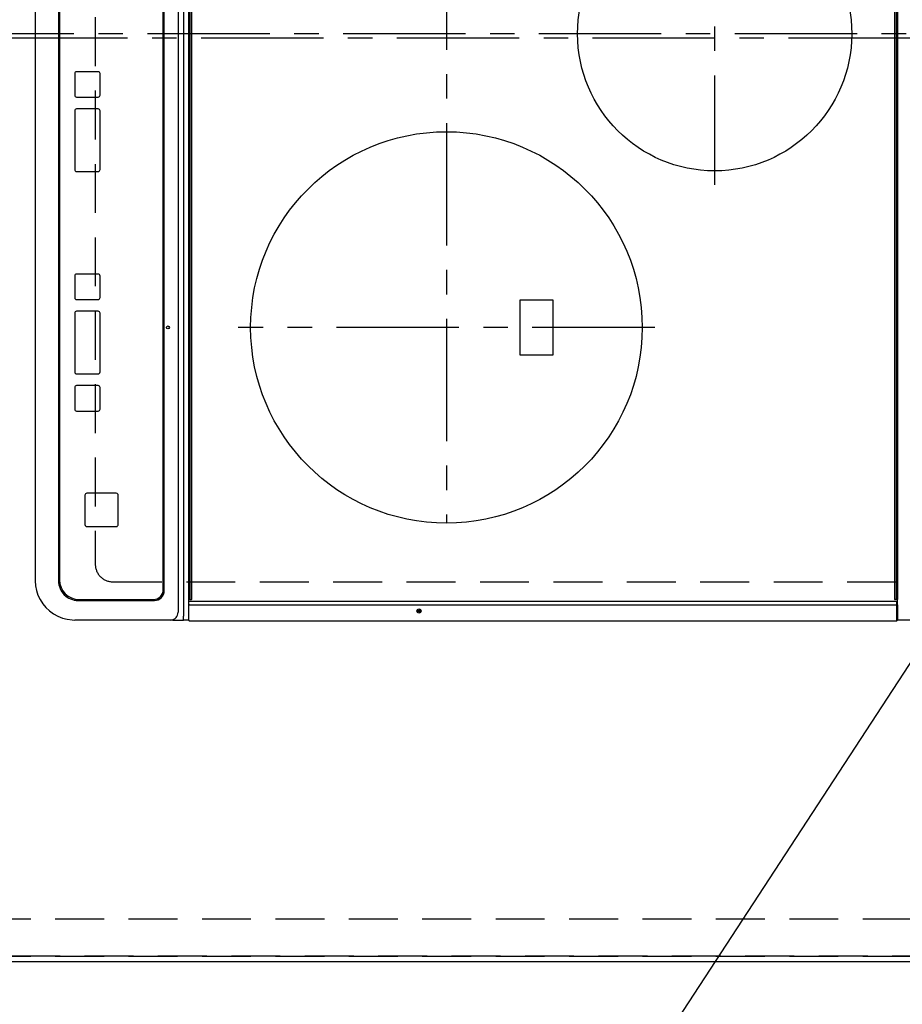
# Model space of a CAD drawing. Extents: x 27948 to 54421, y -33085 to -24215.
# Drawn here: x 44412 to 44863, y -27392 to -26889 of the extents above; entities that cross this region are included whole.
import ezdxf

# ---------------------------------------------------------------- set-up
doc = ezdxf.new("R2010")
doc.units = 0
doc.header["$LTSCALE"] = 50
doc.header["$MEASUREMENT"] = 0
for name, pattern in [('CENTER', [2, 1.25, -0.25, 0.25, -0.25]), ('DASHED', [0.75, 0.5, -0.25]), ('HIDDEN', [0.375, 0.25, -0.125])]:
    doc.linetypes.add(name, pattern=pattern)
doc.layers.get('0').update_dxf_attribs({"linetype": 'CONTINUOUS'})
doc.layers.get('DEFPOINTS').update_dxf_attribs({"color": 146, "linetype": 'CONTINUOUS'})
for name, color, linetype in [('121-キャビネット（中）', 253, 'HIDDEN'), ('126-甲板', 2, 'CONTINUOUS'), ('150-機器', 8, 'CONTINUOUS'), ('160-文字', 254, 'CONTINUOUS'), ('166-寸法B', 11, 'CONTINUOUS')]:
    doc.layers.add(name, color=color, linetype=linetype)
doc.styles.add('KH001', font='txt')
doc.dimstyles.new('KH1xx030', dxfattribs={"dimscale": 30, "dimtxt": 2, "dimasz": 0.6, "dimexe": 0.3, "dimexo": 1.2, "dimgap": 0.5, "dimtad": 3, "dimdec": 1, "dimdsep": 46, "dimlunit": 6, "dimtxsty": 'KH001', "dimblk": 'DOT', "dimcen": 1, "dimdle": 1, "dimclrd": 256, "dimclre": 256, "dimclrt": 256, "dimadec": 0, "dimazin": 0, "dimtfac": 1, "dimtdec": 1, "dimtix": 1, "dimtmove": 2, "dimatfit": 3, "dimldrblk": 'CLOSEDBLANK', "dimfxl": 1, "dimtolj": 1, "dimtzin": 0, "dimlwd": -1, "dimlwe": -1, "dimarcsym": 0})

# ---------------------------------------------------------------- blocks, each defined once
blk = doc.blocks.new('HT-F6S_H2')
at = {"layer": '126-甲板', "linetype": 'DASHED'}
for p, q in [((280, -170.35), (280, 273.65)), ((-271, -179.35), (271, -179.35))]:
    blk.add_line(p, q, dxfattribs=at)
blk.add_arc((271, -170.35), 9, 270, 0, dxfattribs=at)
at = {"layer": '150-機器', "color": 161, "linetype": 'CENTER'}
for p, q in [((0, 309.76), (0, -271.88)), ((-78.76, 137), (77.2, 137)), ((150, 106.36), (150, -106.36)), ((-254.4, 0), (250, 0))]:
    blk.add_line(p, q, dxfattribs=at)
at = {"layer": '150-機器', "color": 13, "linetype": 'Continuous'}
for p, q in [((299.5, 276.38), (299.5, 230.38)), ((-289.1, 230.38), (289.1, 230.38)), ((289.1, 229.88), (-289.1, 229.88)), ((-288.8, 228.88), (288.8, 228.88)), ((291.81, 230.38), (289.1, 230.38)), ((289.1, 230.38), (289.1, 229.88)), ((289.1, 229.88), (289.1, 229.18)), ((289.9, 230.14), (289.91, 230.19)), ((289.9, 230.08), (289.9, 230.14)), ((291.67, 230.08), (289.9, 230.08)), ((289.9, -131.32), (289.9, 230.08)), ((289.91, 230.19), (289.93, 230.24)), ((289.93, 230.24), (289.94, 230.29)), ((289.94, 230.29), (289.97, 230.33)), ((289.97, 230.33), (289.99, 230.35)), ((289.99, 230.35), (290.02, 230.37)), ((290.02, 230.37), (290.05, 230.38)), ((291.67, 230.14), (291.68, 230.19)), ((291.67, 230.08), (291.67, 230.14)), ((292.17, 230.08), (291.67, 230.08)), ((291.67, -131.32), (291.67, 230.08)), ((291.68, 230.19), (291.69, 230.24)), ((291.69, 230.24), (291.71, 230.29)), ((291.71, 230.29), (291.73, 230.33)), ((291.73, 230.33), (291.76, 230.35)), ((291.76, 230.35), (291.79, 230.37)), ((291.79, 230.37), (291.82, 230.38)), ((291.81, 230.38), (291.82, 230.38)), ((291.82, 230.38), (292.17, 230.38)), ((292.17, 230.08), (292.17, 230.38)), ((292.17, 230.38), (297.9, 230.38)), ((297.9, 230.08), (292.17, 230.08)), ((297.9, 230.08), (297.9, 230.38)), ((297.9, 230.38), (299.6, 230.38)), ((299.9, 230.08), (297.9, 230.08)), ((299.9, -131.32), (299.9, 230.08)), ((164, 54.5), (136, 54.5)), ((136, 54.5), (136, 37.5)), ((164, 37.5), (164, 54.5)), ((136, 37.5), (164, 37.5)), ((288.8, -130.12), (-288.8, -130.12)), ((289.1, -131.12), (289.1, -130.42)), ((-297.5, -134.29), (297.5, -134.29)), ((-289.1, -131.12), (289.1, -131.12)), ((289.1, -131.62), (-289.1, -131.62)), ((289.1, -131.12), (289.1, -131.62)), ((291.81, -131.62), (289.1, -131.62)), ((289.9, -131.38), (289.9, -131.32)), ((289.91, -131.44), (289.9, -131.38)), ((289.93, -131.49), (289.91, -131.44)), ((289.94, -131.53), (289.93, -131.49)), ((289.97, -131.57), (289.94, -131.53)), ((289.99, -131.6), (289.97, -131.57)), ((290.02, -131.62), (289.99, -131.6)), ((290.05, -131.62), (290.02, -131.62)), ((291.67, -131.32), (291.67, -131.38)), ((291.67, -131.38), (291.68, -131.44)), ((291.68, -131.44), (291.69, -131.49)), ((291.69, -131.49), (291.71, -131.53)), ((291.71, -131.53), (291.73, -131.57)), ((291.73, -131.57), (291.76, -131.6)), ((291.76, -131.6), (291.79, -131.62)), ((291.79, -131.62), (291.82, -131.62)), ((291.82, -131.62), (291.81, -131.62)), ((292.17, -131.62), (291.82, -131.62)), ((297.9, -131.62), (292.17, -131.62)), ((299.5, -134.29), (297.5, -134.29)), ((299.6, -131.62), (297.9, -131.62)), ((299.5, -131.62), (299.5, -134.29)), ((299.5, -139.83), (299.5, -134.29)), ((299.86, -131.32), (299.9, -131.32)), ((-295.5, -137.07), (295.5, -137.07)), ((299.5, -139.83), (299.5, -140.76)), ((299.5, -140.76), (299.5, -188.39)), ((284.5, -144.14), (-284.5, -144.14)), ((284, -144.64), (-284, -144.64)), ((284, -144.65), (-284, -144.65)), ((284, -144.64), (284, -144.65)), ((289, -149.64), (289, -149.65)), ((289, -187.64), (289, -149.65)), ((289.5, -188.13), (289.5, -149.14)), ((234.74, -168.65), (234.74, -168.64)), ((234.74, -168.65), (234.74, -183.65)), ((235.74, -167.65), (235.74, -167.64)), ((250.74, -167.64), (235.74, -167.64)), ((250.74, -167.65), (235.74, -167.65)), ((250.74, -167.65), (250.74, -167.64)), ((251.74, -168.65), (251.74, -168.64)), ((251.74, -183.65), (251.74, -168.65)), ((19.34, -177.9), (19.34, -177.88)), ((19.34, -177.9), (19.34, -188.89)), ((31.34, -176.88), (20.34, -176.88)), ((20.34, -176.9), (20.34, -176.88)), ((31.34, -176.9), (20.34, -176.9)), ((31.34, -176.9), (31.34, -176.88)), ((32.34, -177.9), (32.34, -177.88)), ((32.34, -188.89), (32.34, -177.9)), ((38.34, -177.9), (38.34, -177.88)), ((38.34, -177.9), (38.34, -188.89)), ((69.34, -176.88), (39.34, -176.88)), ((39.34, -176.9), (39.34, -176.88)), ((69.34, -176.9), (39.34, -176.9)), ((69.34, -176.9), (69.34, -176.88)), ((70.34, -177.9), (70.34, -177.88)), ((70.34, -188.89), (70.34, -177.9)), ((122.75, -177.9), (122.75, -177.88)), ((122.75, -177.9), (122.75, -188.89)), ((134.75, -176.88), (123.75, -176.88)), ((123.75, -176.9), (123.75, -176.88)), ((134.75, -176.9), (123.75, -176.9)), ((134.75, -176.9), (134.75, -176.88)), ((135.75, -177.9), (135.75, -177.88)), ((135.75, -188.89), (135.75, -177.9)), ((141.75, -177.9), (141.75, -177.88)), ((141.75, -177.9), (141.75, -188.89)), ((172.75, -176.88), (142.75, -176.88)), ((142.75, -176.9), (142.75, -176.88)), ((172.75, -176.9), (142.75, -176.9)), ((172.75, -176.9), (172.75, -176.88)), ((173.75, -177.9), (173.75, -177.88)), ((173.75, -188.89), (173.75, -177.9)), ((179.75, -177.9), (179.75, -177.88)), ((179.75, -177.9), (179.75, -188.89)), ((191.75, -176.88), (180.75, -176.88)), ((180.75, -176.9), (180.75, -176.88)), ((191.75, -176.9), (180.75, -176.9)), ((191.75, -176.9), (191.75, -176.88)), ((192.75, -177.9), (192.75, -177.88)), ((192.75, -188.89), (192.75, -177.9)), ((235.74, -184.65), (250.74, -184.65)), ((20.34, -189.89), (31.34, -189.89)), ((39.34, -189.89), (69.34, -189.89)), ((123.75, -189.89), (134.75, -189.89)), ((142.75, -189.89), (172.75, -189.89)), ((180.75, -189.89), (191.75, -189.89)), ((299.5, -188.39), (299.5, -189.78)), ((-279.5, -198.12), (279.5, -198.12)), ((-279, -197.64), (279, -197.64)), ((-279.5, -210.03), (279.5, -210.03))]:
    blk.add_line(p, q, dxfattribs=at)
blk.add_lwpolyline([(279.5, -210.03), (281.99, -209.87), (284.45, -209.4), (286.83, -208.62), (289.09, -207.55), (291.2, -206.2), (293.13, -204.6), (294.85, -202.76), (296.33, -200.72), (297.55, -198.51), (298.48, -196.17), (299.12, -193.72), (299.45, -191.22), (299.5, -189.78)], dxfattribs=at)
for centre, radius in [((0, 137), 70), ((150, 0), 100), ((294.9, -14.02), 1.04), ((294.9, -14.02), 0.643), ((294.9, -14.02), 0.0429), ((150, -142.27), 0.742)]:
    blk.add_circle(centre, radius, dxfattribs=at)
for centre, radius, start, end in [((288.8, 229.18), 0.3, 270, 0), ((299.6, 230.08), 0.3, 0, 90), ((288.8, -130.42), 0.3, 0, 90), ((299.6, -131.32), 0.3, 270, 0), ((295.65, -140.92), 3.86, 2.3826, 92.1988), ((284, -149.64), 5, 0.0097, 90.0099), ((284, -149.65), 5, 0.0097, 90.0098), ((284.5, -149.14), 5, 0.0109, 90.0087), ((235.74, -168.64), 1, 89.9908, 179.9894), ((235.74, -168.65), 1, 89.9911, 179.9893), ((250.74, -168.64), 1, 0.0092, 90.0096), ((250.74, -168.65), 1, 0.0092, 90.0098), ((20.34, -177.88), 1, 89.9901, 179.9901), ((20.34, -177.9), 1, 89.9901, 179.9901), ((31.34, -177.88), 1, 0.0097, 90.0097), ((31.34, -177.9), 1, 0.0097, 90.0097), ((39.34, -177.88), 1, 89.9901, 179.9903), ((39.34, -177.9), 1, 89.9901, 179.9903), ((69.34, -177.88), 1, 0.0101, 90.0097), ((69.34, -177.9), 1, 0.0101, 90.0097), ((123.75, -177.88), 1, 89.9902, 179.99), ((123.75, -177.9), 1, 89.9903, 179.9899), ((134.75, -177.88), 1, 0.0093, 90.0103), ((134.75, -177.9), 1, 0.0095, 90.0101), ((142.75, -177.88), 1, 89.9911, 179.9893), ((142.75, -177.9), 1, 89.9911, 179.9893), ((172.75, -177.88), 1, 0.0095, 90.0101), ((172.75, -177.9), 1, 0.0095, 90.0101), ((180.75, -177.88), 1, 89.9909, 179.9893), ((180.75, -177.9), 1, 89.9909, 179.9893), ((191.75, -177.88), 1, 0.009, 90.0098), ((191.75, -177.9), 1, 0.009, 90.0098), ((235.74, -183.65), 1, 180.0095, 270.0102), ((250.74, -183.65), 1, 269.991, 359.9901), ((20.34, -188.89), 1, 180.0097, 270.0099), ((31.34, -188.89), 1, 269.9902, 359.9903), ((39.34, -188.89), 1, 180.0096, 270.01), ((69.34, -188.89), 1, 269.9904, 359.9899), ((123.75, -188.89), 1, 180.0101, 270.0096), ((134.75, -188.89), 1, 269.991, 359.9893), ((142.75, -188.89), 1, 180.0107, 270.0091), ((172.75, -188.89), 1, 269.9899, 359.9902), ((180.75, -188.89), 1, 180.0099, 270.0099), ((191.75, -188.89), 1, 269.9901, 359.991), ((279, -187.64), 10, 269.9901, 359.9901), ((279.5, -188.12), 10, 269.9883, 359.9921)]:
    blk.add_arc(centre, radius, start, end, dxfattribs=at)
blk = doc.blocks.new('_Dot')
at = {"color": 0, "linetype": 'ByBlock', "lineweight": -2}
blk.add_line((-0.5, 0), (-1, 0), dxfattribs=at)
at = {"color": 0, "linetype": 'ByBlock', "const_width": 0.5}
blk.add_lwpolyline([(-0.25, 0, 1), (0.25, 0, 1)], format="xyb", close=True, dxfattribs=at)
blk = doc.blocks.new('*D132')
at = {"layer": '166-寸法B', "transparency": 16777216}
for p, q in [((44383.07, -27406.43), (44383.07, -27700.35)), ((45030.07, -27403.43), (45030.07, -27700.35)), ((45012.07, -27691.35), (44401.07, -27691.35))]:
    blk.add_line(p, q, dxfattribs=at)
at = {"layer": 'DEFPOINTS', "color": 0, "transparency": 16777216}
for p in [(45030.07, -27367.43), (44383.07, -27370.43), (44383.07, -27691.35)]:
    blk.add_point(p, dxfattribs=at)
at = {"layer": '166-寸法B', "transparency": 16777216, "xscale": 18, "yscale": 18, "zscale": 18, "rotation": 180}
blk.add_blockref('_Dot', (44383.07, -27691.35), dxfattribs=at)
at = {"layer": '166-寸法B', "transparency": 16777216, "xscale": 18, "yscale": 18, "zscale": 18}
blk.add_blockref('_Dot', (45030.07, -27691.35), dxfattribs=at)
at = {"layer": '166-寸法B', "transparency": 16777216, "insert": (44706.57, -27646.35), "char_height": 60, "attachment_point": 5, "style": 'KH001'}
blk.add_mtext('\\A1;647', dxfattribs=at)
blk = doc.blocks.new('_ClosedBlank')
at = {"color": 0, "linetype": 'ByBlock', "lineweight": -2}
for p, q in [((-1, 0.167), (0, 0)), ((-1, 0.167), (-1, -0.167)), ((0, 0), (-1, -0.167))]:
    blk.add_line(p, q, dxfattribs=at)
blk = doc.blocks.new('*D134')
at = {"layer": '166-寸法B', "transparency": 16777216}
for p, q in [((44383.07, -27406.43), (44383.07, -27835.35)), ((45015.07, -27826.35), (44401.07, -27826.35)), ((45033.07, -27830.29), (45033.07, -27835.35))]:
    blk.add_line(p, q, dxfattribs=at)
at = {"layer": 'DEFPOINTS', "color": 0, "transparency": 16777216}
for p in [(44383.07, -27370.43), (45033.07, -27794.29), (44383.07, -27826.35)]:
    blk.add_point(p, dxfattribs=at)
at = {"layer": '166-寸法B', "transparency": 16777216, "xscale": 18, "yscale": 18, "zscale": 18, "rotation": 180}
blk.add_blockref('_Dot', (44383.07, -27826.35), dxfattribs=at)
at = {"layer": '166-寸法B', "transparency": 16777216, "xscale": 18, "yscale": 18, "zscale": 18}
blk.add_blockref('_Dot', (45033.07, -27826.35), dxfattribs=at)
at = {"layer": '166-寸法B', "transparency": 16777216, "insert": (44708.07, -27781.35), "char_height": 60, "attachment_point": 5, "style": 'KH001'}
blk.add_mtext('\\A1;650', dxfattribs=at)

msp = doc.modelspace()

# ---------------------------------------------------------------- linework, layer by layer
at = {"layer": '121-キャビネット（中）', "ltscale": 2}
msp.add_line((44393.07, -27367.43), (45033.07, -27367.43), dxfattribs=at)
at = {"layer": '126-甲板'}
msp.add_lwpolyline([(45030.07, -27370.43), (45030.07, -27370.43), (44383.07, -27370.43), (44383.07, -26348.43)], dxfattribs=at)
at = {"layer": 'DEFPOINTS', "linetype": 'CENTER'}
msp.add_line((44967.6, -26898.43), (44398.61, -26898.43), dxfattribs=at)
at = {"layer": 'DEFPOINTS', "linetype": 'DASHED'}
for points in [[(45033.07, -26598.43), (44393.07, -26598.43), (44393.07, -27348.43), (45033.07, -27348.43)], [(44393.07, -27348.43), (45033.07, -27348.43), (45033.07, -27367.43), (44393.07, -27367.43)]]:
    msp.add_lwpolyline(points, close=True, dxfattribs=at)

# ---------------------------------------------------------------- block references
at = {"layer": '150-機器', "rotation": 270}
msp.add_blockref('HT-F6S_H2', (44630.42, -26896.24), dxfattribs=at)

# ---------------------------------------------------------------- dimensions: what is measured, and where the dimension line sits
at = {"layer": '166-寸法B'}
for base, p1, picture, middle in [((44383.07, -27691.35), (45030.07, -27367.43), '*D132', (44706.57, -27646.35)), ((44383.07, -27826.35), (45033.07, -27794.29), '*D134', (44708.07, -27781.35))]:
    dim = msp.add_linear_dim(base=base, p1=p1, p2=(44383.07, -27370.43), dimstyle='KH1xx030', dxfattribs=at)
    dim.commit()
    dim.dimension.update_dxf_attribs({"geometry": picture, "text_midpoint": middle})

# ---------------------------------------------------------------- leaders
at = {"layer": '160-文字', "annotation_type": 0, "has_hookline": 1, "hookline_direction": 1, "text_width": 1626.7}
msp.add_leader([(44957.51, -27079.26), (44258.36, -28150.13), (44240.36, -28150.13)], dimstyle='KH1xx030', override={"dimgap": 0.5, "dimtad": 1}, dxfattribs=at)

doc.saveas('drawing.dxf')
